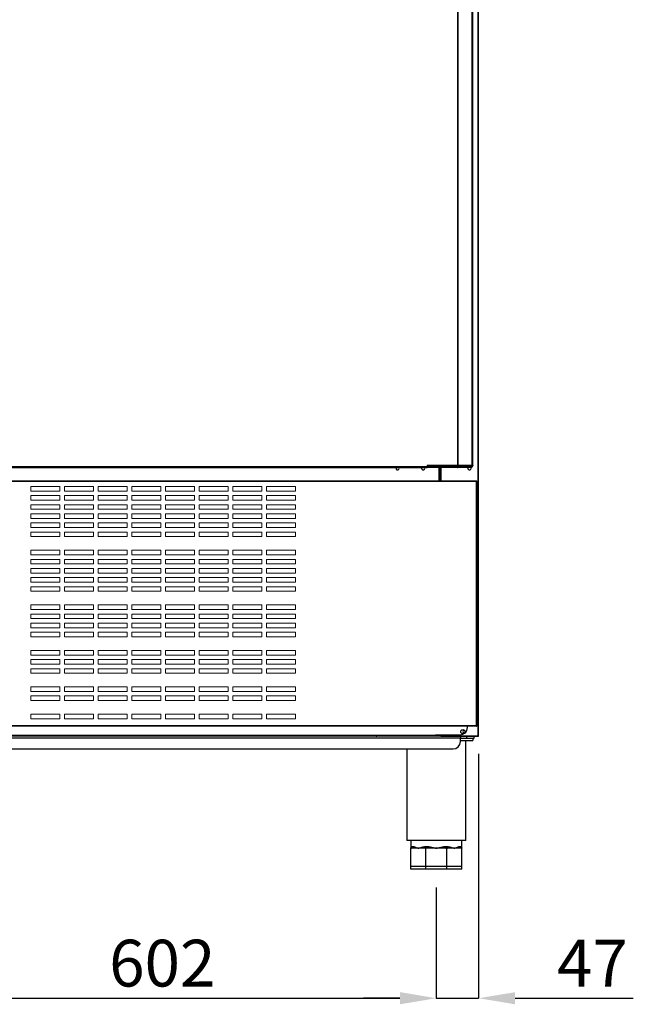
# Model space of a CAD drawing. Units: millimetres. Extents: x 1635 to 6888, y -1228 to 6201.
# Drawn here: x 3388 to 4062, y 2789 to 3870 of the extents above; entities that cross this region are included whole.
import ezdxf

# ---------------------------------------------------------------- set-up
doc = ezdxf.new("R2010")
doc.units = ezdxf.units.MM
doc.styles.add('SLDTEXTSTYLE0', font='TXT', dxfattribs={"width": 0.75})
doc.dimstyles.new('SLDDIMSTYLE2', dxfattribs={"dimtxt": 51.366374, "dimasz": 40, "dimexe": 0, "dimexo": 0.0625, "dimgap": 12.841593, "dimtad": 1, "dimdec": 1, "dimrnd": 1e-09, "dimzin": 12, "dimdsep": 46, "dimtxsty": 'SLDTEXTSTYLE0', "dimsah": 1, "dimcen": 0.09, "dimadec": 0, "dimazin": 0, "dimtfac": 1, "dimtdec": 1, "dimtmove": 0, "dimatfit": 0, "dimfxl": 1, "dimtolj": 1, "dimtzin": 12, "dimarcsym": 0})

# ---------------------------------------------------------------- blocks, each defined once
blk = doc.blocks.new('*D8')
at = {"color": 0, "lineweight": -2, "transparency": 16777216}
for p, q in [((3243.7, 2917.2), (3243.7, 2795.6)), ((3845.7, 2917.2), (3845.7, 2795.6)), ((3283.7, 2795.6), (3805.7, 2795.6))]:
    blk.add_line(p, q, dxfattribs=at)
at = {"color": 0, "transparency": 16777216}
for points in [[(3283.7, 2802.3), (3283.7, 2789), (3243.7, 2795.6)], [(3805.7, 2802.3), (3805.7, 2789), (3845.7, 2795.6)]]:
    blk.add_solid(points, dxfattribs=at)
at = {"layer": 'DEFPOINTS', "color": 0, "transparency": 16777216}
for p in [(3243.7, 2937.2), (3845.7, 2937.2), (3845.7, 2795.6)]:
    blk.add_point(p, dxfattribs=at)
at = {"color": 0, "transparency": 16777216, "insert": (3544.7, 2834.1), "char_height": 51.37, "attachment_point": 5, "style": 'SLDTEXTSTYLE0'}
blk.add_mtext('\\A1;602', dxfattribs=at)
blk = doc.blocks.new('*D10')
at = {"color": 0, "lineweight": -2, "transparency": 16777216}
for p, q in [((3892.2, 3063.8), (3892.2, 2795.6)), ((3845.7, 2917.2), (3845.7, 2795.6)), ((3805.7, 2795.6), (3765.7, 2795.6)), ((3845.7, 2795.6), (3892.2, 2795.6)), ((3932.2, 2795.6), (4062.1, 2795.6))]:
    blk.add_line(p, q, dxfattribs=at)
at = {"color": 0, "transparency": 16777216}
for points in [[(3805.7, 2802.2), (3805.7, 2788.9), (3845.7, 2795.6)], [(3932.2, 2802.2), (3932.2, 2788.9), (3892.2, 2795.6)]]:
    blk.add_solid(points, dxfattribs=at)
at = {"layer": 'DEFPOINTS', "color": 0, "transparency": 16777216}
for p in [(3892.2, 3083.8), (3845.7, 2937.2), (3892.2, 2795.6)]:
    blk.add_point(p, dxfattribs=at)
at = {"color": 0, "transparency": 16777216, "insert": (4017.2, 2834.1), "char_height": 51.37, "attachment_point": 5, "style": 'SLDTEXTSTYLE0'}
blk.add_mtext('\\A1;47', dxfattribs=at)
blk = doc.blocks.new('A$C11515')
at = {"color": 7, "linetype": 'Continuous', "lineweight": 15}
for p, q in [((32, 255), (0, 255)), ((0, 255), (0, 250)), ((0, 250), (32, 250)), ((32, 250), (32, 255)), ((69, 255), (37, 255)), ((37, 255), (37, 250)), ((37, 250), (69, 250)), ((69, 250), (69, 255)), ((106, 255), (74, 255)), ((74, 255), (74, 250)), ((74, 250), (106, 250)), ((106, 250), (106, 255)), ((143, 255), (111, 255)), ((111, 255), (111, 250)), ((111, 250), (143, 250)), ((143, 250), (143, 255)), ((180, 255), (148, 255)), ((148, 255), (148, 250)), ((148, 250), (180, 250)), ((180, 250), (180, 255)), ((217, 255), (185, 255)), ((185, 255), (185, 250)), ((185, 250), (217, 250)), ((217, 250), (217, 255)), ((254, 255), (222, 255)), ((222, 255), (222, 250)), ((222, 250), (254, 250)), ((254, 250), (254, 255)), ((291, 255), (259, 255)), ((259, 255), (259, 250)), ((259, 250), (291, 250)), ((291, 250), (291, 255)), ((32, 245), (0, 245)), ((0, 245), (0, 240)), ((0, 240), (32, 240)), ((32, 240), (32, 245)), ((69, 245), (37, 245)), ((37, 245), (37, 240)), ((37, 240), (69, 240)), ((69, 240), (69, 245)), ((106, 245), (74, 245)), ((74, 245), (74, 240)), ((74, 240), (106, 240)), ((106, 240), (106, 245)), ((143, 245), (111, 245)), ((111, 245), (111, 240)), ((111, 240), (143, 240)), ((143, 240), (143, 245)), ((180, 245), (148, 245)), ((148, 245), (148, 240)), ((148, 240), (180, 240)), ((180, 240), (180, 245)), ((217, 245), (185, 245)), ((185, 245), (185, 240)), ((185, 240), (217, 240)), ((217, 240), (217, 245)), ((254, 245), (222, 245)), ((222, 245), (222, 240)), ((222, 240), (254, 240)), ((254, 240), (254, 245)), ((291, 245), (259, 245)), ((259, 245), (259, 240)), ((259, 240), (291, 240)), ((291, 240), (291, 245)), ((32, 235), (0, 235)), ((0, 235), (0, 230)), ((0, 230), (32, 230)), ((32, 230), (32, 235)), ((69, 235), (37, 235)), ((37, 235), (37, 230)), ((37, 230), (69, 230)), ((69, 230), (69, 235)), ((106, 235), (74, 235)), ((74, 235), (74, 230)), ((74, 230), (106, 230)), ((106, 230), (106, 235)), ((143, 235), (111, 235)), ((111, 235), (111, 230)), ((111, 230), (143, 230)), ((143, 230), (143, 235)), ((180, 235), (148, 235)), ((148, 235), (148, 230)), ((148, 230), (180, 230)), ((180, 230), (180, 235)), ((217, 235), (185, 235)), ((185, 235), (185, 230)), ((185, 230), (217, 230)), ((217, 230), (217, 235)), ((254, 235), (222, 235)), ((222, 235), (222, 230)), ((222, 230), (254, 230)), ((254, 230), (254, 235)), ((291, 235), (259, 235)), ((259, 235), (259, 230)), ((259, 230), (291, 230)), ((291, 230), (291, 235)), ((32, 225), (0, 225)), ((0, 225), (0, 220)), ((0, 220), (32, 220)), ((32, 220), (32, 225)), ((69, 225), (37, 225)), ((37, 225), (37, 220)), ((37, 220), (69, 220)), ((69, 220), (69, 225)), ((106, 225), (74, 225)), ((74, 225), (74, 220)), ((74, 220), (106, 220)), ((106, 220), (106, 225)), ((143, 225), (111, 225)), ((111, 225), (111, 220)), ((111, 220), (143, 220)), ((143, 220), (143, 225)), ((180, 225), (148, 225)), ((148, 225), (148, 220)), ((148, 220), (180, 220)), ((180, 220), (180, 225)), ((217, 225), (185, 225)), ((185, 225), (185, 220)), ((185, 220), (217, 220)), ((217, 220), (217, 225)), ((254, 225), (222, 225)), ((222, 225), (222, 220)), ((222, 220), (254, 220)), ((254, 220), (254, 225)), ((291, 225), (259, 225)), ((259, 225), (259, 220)), ((259, 220), (291, 220)), ((291, 220), (291, 225)), ((32, 215), (0, 215)), ((0, 215), (0, 210)), ((0, 210), (32, 210)), ((32, 210), (32, 215)), ((69, 215), (37, 215)), ((37, 215), (37, 210)), ((37, 210), (69, 210)), ((69, 210), (69, 215)), ((106, 215), (74, 215)), ((74, 215), (74, 210)), ((74, 210), (106, 210)), ((106, 210), (106, 215)), ((143, 215), (111, 215)), ((111, 215), (111, 210)), ((111, 210), (143, 210)), ((143, 210), (143, 215)), ((180, 215), (148, 215)), ((148, 215), (148, 210)), ((148, 210), (180, 210)), ((180, 210), (180, 215)), ((217, 215), (185, 215)), ((185, 215), (185, 210)), ((185, 210), (217, 210)), ((217, 210), (217, 215)), ((254, 215), (222, 215)), ((222, 215), (222, 210)), ((222, 210), (254, 210)), ((254, 210), (254, 215)), ((291, 215), (259, 215)), ((259, 215), (259, 210)), ((259, 210), (291, 210)), ((291, 210), (291, 215)), ((32, 205), (0, 205)), ((0, 205), (0, 200)), ((0, 200), (32, 200)), ((32, 200), (32, 205)), ((69, 205), (37, 205)), ((37, 205), (37, 200)), ((37, 200), (69, 200)), ((69, 200), (69, 205)), ((106, 205), (74, 205)), ((74, 205), (74, 200)), ((74, 200), (106, 200)), ((106, 200), (106, 205)), ((143, 205), (111, 205)), ((111, 205), (111, 200)), ((111, 200), (143, 200)), ((143, 200), (143, 205)), ((180, 205), (148, 205)), ((148, 205), (148, 200)), ((148, 200), (180, 200)), ((180, 200), (180, 205)), ((217, 205), (185, 205)), ((185, 205), (185, 200)), ((185, 200), (217, 200)), ((217, 200), (217, 205)), ((254, 205), (222, 205)), ((222, 205), (222, 200)), ((222, 200), (254, 200)), ((254, 200), (254, 205)), ((291, 205), (259, 205)), ((259, 205), (259, 200)), ((259, 200), (291, 200)), ((291, 200), (291, 205)), ((32, 185), (0, 185)), ((0, 185), (0, 180)), ((32, 180), (32, 185)), ((69, 185), (37, 185)), ((37, 185), (37, 180)), ((69, 180), (69, 185)), ((106, 185), (74, 185)), ((74, 185), (74, 180)), ((106, 180), (106, 185)), ((143, 185), (111, 185)), ((111, 185), (111, 180)), ((143, 180), (143, 185)), ((180, 185), (148, 185)), ((148, 185), (148, 180)), ((180, 180), (180, 185)), ((217, 185), (185, 185)), ((185, 185), (185, 180)), ((217, 180), (217, 185)), ((254, 185), (222, 185)), ((222, 185), (222, 180)), ((254, 180), (254, 185)), ((291, 185), (259, 185)), ((259, 185), (259, 180)), ((291, 180), (291, 185)), ((0, 180), (32, 180)), ((32, 175), (0, 175)), ((0, 175), (0, 170)), ((32, 170), (32, 175)), ((37, 180), (69, 180)), ((69, 175), (37, 175)), ((37, 175), (37, 170)), ((69, 170), (69, 175)), ((74, 180), (106, 180)), ((106, 175), (74, 175)), ((74, 175), (74, 170)), ((106, 170), (106, 175)), ((111, 180), (143, 180)), ((143, 175), (111, 175)), ((111, 175), (111, 170)), ((143, 170), (143, 175)), ((148, 180), (180, 180)), ((180, 175), (148, 175)), ((148, 175), (148, 170)), ((180, 170), (180, 175)), ((185, 180), (217, 180)), ((217, 175), (185, 175)), ((185, 175), (185, 170)), ((217, 170), (217, 175)), ((222, 180), (254, 180)), ((254, 175), (222, 175)), ((222, 175), (222, 170)), ((254, 170), (254, 175)), ((259, 180), (291, 180)), ((291, 175), (259, 175)), ((259, 175), (259, 170)), ((291, 170), (291, 175)), ((0, 170), (32, 170)), ((32, 165), (0, 165)), ((0, 165), (0, 160)), ((32, 160), (32, 165)), ((37, 170), (69, 170)), ((69, 165), (37, 165)), ((37, 165), (37, 160)), ((69, 160), (69, 165)), ((74, 170), (106, 170)), ((106, 165), (74, 165)), ((74, 165), (74, 160)), ((106, 160), (106, 165)), ((111, 170), (143, 170)), ((143, 165), (111, 165)), ((111, 165), (111, 160)), ((143, 160), (143, 165)), ((148, 170), (180, 170)), ((180, 165), (148, 165)), ((148, 165), (148, 160)), ((180, 160), (180, 165)), ((185, 170), (217, 170)), ((217, 165), (185, 165)), ((185, 165), (185, 160)), ((217, 160), (217, 165)), ((222, 170), (254, 170)), ((254, 165), (222, 165)), ((222, 165), (222, 160)), ((254, 160), (254, 165)), ((259, 170), (291, 170)), ((291, 165), (259, 165)), ((259, 165), (259, 160)), ((291, 160), (291, 165)), ((0, 160), (32, 160)), ((32, 155), (0, 155)), ((0, 155), (0, 150)), ((32, 150), (32, 155)), ((37, 160), (69, 160)), ((69, 155), (37, 155)), ((37, 155), (37, 150)), ((69, 150), (69, 155)), ((74, 160), (106, 160)), ((106, 155), (74, 155)), ((74, 155), (74, 150)), ((106, 150), (106, 155)), ((111, 160), (143, 160)), ((143, 155), (111, 155)), ((111, 155), (111, 150)), ((143, 150), (143, 155)), ((148, 160), (180, 160)), ((180, 155), (148, 155)), ((148, 155), (148, 150)), ((180, 150), (180, 155)), ((185, 160), (217, 160)), ((217, 155), (185, 155)), ((185, 155), (185, 150)), ((217, 150), (217, 155)), ((222, 160), (254, 160)), ((254, 155), (222, 155)), ((222, 155), (222, 150)), ((254, 150), (254, 155)), ((259, 160), (291, 160)), ((291, 155), (259, 155)), ((259, 155), (259, 150)), ((291, 150), (291, 155)), ((0, 150), (32, 150)), ((32, 145), (0, 145)), ((0, 145), (0, 140)), ((32, 140), (32, 145)), ((37, 150), (69, 150)), ((69, 145), (37, 145)), ((37, 145), (37, 140)), ((69, 140), (69, 145)), ((74, 150), (106, 150)), ((106, 145), (74, 145)), ((74, 145), (74, 140)), ((106, 140), (106, 145)), ((111, 150), (143, 150)), ((143, 145), (111, 145)), ((111, 145), (111, 140)), ((143, 140), (143, 145)), ((148, 150), (180, 150)), ((180, 145), (148, 145)), ((148, 145), (148, 140)), ((180, 140), (180, 145)), ((185, 150), (217, 150)), ((217, 145), (185, 145)), ((185, 145), (185, 140)), ((217, 140), (217, 145)), ((222, 150), (254, 150)), ((254, 145), (222, 145)), ((222, 145), (222, 140)), ((254, 140), (254, 145)), ((259, 150), (291, 150)), ((291, 145), (259, 145)), ((259, 145), (259, 140)), ((291, 140), (291, 145)), ((0, 140), (32, 140)), ((37, 140), (69, 140)), ((74, 140), (106, 140)), ((111, 140), (143, 140)), ((148, 140), (180, 140)), ((185, 140), (217, 140)), ((222, 140), (254, 140)), ((259, 140), (291, 140)), ((32, 125), (0, 125)), ((0, 125), (0, 120)), ((0, 120), (32, 120)), ((32, 120), (32, 125)), ((69, 125), (37, 125)), ((37, 125), (37, 120)), ((37, 120), (69, 120)), ((69, 120), (69, 125)), ((106, 125), (74, 125)), ((74, 125), (74, 120)), ((74, 120), (106, 120)), ((106, 120), (106, 125)), ((143, 125), (111, 125)), ((111, 125), (111, 120)), ((111, 120), (143, 120)), ((143, 120), (143, 125)), ((180, 125), (148, 125)), ((148, 125), (148, 120)), ((148, 120), (180, 120)), ((180, 120), (180, 125)), ((217, 125), (185, 125)), ((185, 125), (185, 120)), ((185, 120), (217, 120)), ((217, 120), (217, 125)), ((254, 125), (222, 125)), ((222, 125), (222, 120)), ((222, 120), (254, 120)), ((254, 120), (254, 125)), ((291, 125), (259, 125)), ((259, 125), (259, 120)), ((259, 120), (291, 120)), ((291, 120), (291, 125)), ((32, 115), (0, 115)), ((0, 115), (0, 110)), ((0, 110), (32, 110)), ((32, 110), (32, 115)), ((69, 115), (37, 115)), ((37, 115), (37, 110)), ((37, 110), (69, 110)), ((69, 110), (69, 115)), ((106, 115), (74, 115)), ((74, 115), (74, 110)), ((74, 110), (106, 110)), ((106, 110), (106, 115)), ((143, 115), (111, 115)), ((111, 115), (111, 110)), ((111, 110), (143, 110)), ((143, 110), (143, 115)), ((180, 115), (148, 115)), ((148, 115), (148, 110)), ((148, 110), (180, 110)), ((180, 110), (180, 115)), ((217, 115), (185, 115)), ((185, 115), (185, 110)), ((185, 110), (217, 110)), ((217, 110), (217, 115)), ((254, 115), (222, 115)), ((222, 115), (222, 110)), ((222, 110), (254, 110)), ((254, 110), (254, 115)), ((291, 115), (259, 115)), ((259, 115), (259, 110)), ((259, 110), (291, 110)), ((291, 110), (291, 115)), ((32, 105), (0, 105)), ((0, 105), (0, 100)), ((0, 100), (32, 100)), ((32, 100), (32, 105)), ((69, 105), (37, 105)), ((37, 105), (37, 100)), ((37, 100), (69, 100)), ((69, 100), (69, 105)), ((106, 105), (74, 105)), ((74, 105), (74, 100)), ((74, 100), (106, 100)), ((106, 100), (106, 105)), ((143, 105), (111, 105)), ((111, 105), (111, 100)), ((111, 100), (143, 100)), ((143, 100), (143, 105)), ((180, 105), (148, 105)), ((148, 105), (148, 100)), ((148, 100), (180, 100)), ((180, 100), (180, 105)), ((217, 105), (185, 105)), ((185, 105), (185, 100)), ((185, 100), (217, 100)), ((217, 100), (217, 105)), ((254, 105), (222, 105)), ((222, 105), (222, 100)), ((222, 100), (254, 100)), ((254, 100), (254, 105)), ((291, 105), (259, 105)), ((259, 105), (259, 100)), ((259, 100), (291, 100)), ((291, 100), (291, 105)), ((32, 95), (0, 95)), ((0, 95), (0, 90)), ((0, 90), (32, 90)), ((32, 90), (32, 95)), ((69, 95), (37, 95)), ((37, 95), (37, 90)), ((37, 90), (69, 90)), ((69, 90), (69, 95)), ((106, 95), (74, 95)), ((74, 95), (74, 90)), ((74, 90), (106, 90)), ((106, 90), (106, 95)), ((143, 95), (111, 95)), ((111, 95), (111, 90)), ((111, 90), (143, 90)), ((143, 90), (143, 95)), ((180, 95), (148, 95)), ((148, 95), (148, 90)), ((148, 90), (180, 90)), ((180, 90), (180, 95)), ((217, 95), (185, 95)), ((185, 95), (185, 90)), ((185, 90), (217, 90)), ((217, 90), (217, 95)), ((254, 95), (222, 95)), ((222, 95), (222, 90)), ((222, 90), (254, 90)), ((254, 90), (254, 95)), ((291, 95), (259, 95)), ((259, 95), (259, 90)), ((259, 90), (291, 90)), ((291, 90), (291, 95)), ((32, 75), (0, 75)), ((0, 75), (0, 70)), ((0, 70), (32, 70)), ((32, 65), (0, 65)), ((0, 65), (0, 60)), ((32, 70), (32, 75)), ((32, 60), (32, 65)), ((69, 75), (37, 75)), ((37, 75), (37, 70)), ((37, 70), (69, 70)), ((69, 65), (37, 65)), ((37, 65), (37, 60)), ((69, 70), (69, 75)), ((69, 60), (69, 65)), ((106, 75), (74, 75)), ((74, 75), (74, 70)), ((74, 70), (106, 70)), ((106, 65), (74, 65)), ((74, 65), (74, 60)), ((106, 70), (106, 75)), ((106, 60), (106, 65)), ((143, 75), (111, 75)), ((111, 75), (111, 70)), ((111, 70), (143, 70)), ((143, 65), (111, 65)), ((111, 65), (111, 60)), ((143, 70), (143, 75)), ((143, 60), (143, 65)), ((180, 75), (148, 75)), ((148, 75), (148, 70)), ((148, 70), (180, 70)), ((180, 65), (148, 65)), ((148, 65), (148, 60)), ((180, 70), (180, 75)), ((180, 60), (180, 65)), ((217, 75), (185, 75)), ((185, 75), (185, 70)), ((185, 70), (217, 70)), ((217, 65), (185, 65)), ((185, 65), (185, 60)), ((217, 70), (217, 75)), ((217, 60), (217, 65)), ((254, 75), (222, 75)), ((222, 75), (222, 70)), ((222, 70), (254, 70)), ((254, 65), (222, 65)), ((222, 65), (222, 60)), ((254, 70), (254, 75)), ((254, 60), (254, 65)), ((291, 75), (259, 75)), ((259, 75), (259, 70)), ((259, 70), (291, 70)), ((291, 65), (259, 65)), ((259, 65), (259, 60)), ((291, 70), (291, 75)), ((291, 60), (291, 65)), ((0, 60), (32, 60)), ((32, 55), (0, 55)), ((0, 55), (0, 50)), ((32, 50), (32, 55)), ((37, 60), (69, 60)), ((69, 55), (37, 55)), ((37, 55), (37, 50)), ((69, 50), (69, 55)), ((74, 60), (106, 60)), ((106, 55), (74, 55)), ((74, 55), (74, 50)), ((106, 50), (106, 55)), ((111, 60), (143, 60)), ((143, 55), (111, 55)), ((111, 55), (111, 50)), ((143, 50), (143, 55)), ((148, 60), (180, 60)), ((180, 55), (148, 55)), ((148, 55), (148, 50)), ((180, 50), (180, 55)), ((185, 60), (217, 60)), ((217, 55), (185, 55)), ((185, 55), (185, 50)), ((217, 50), (217, 55)), ((222, 60), (254, 60)), ((254, 55), (222, 55)), ((222, 55), (222, 50)), ((254, 50), (254, 55)), ((259, 60), (291, 60)), ((291, 55), (259, 55)), ((259, 55), (259, 50)), ((291, 50), (291, 55)), ((0, 50), (32, 50)), ((37, 50), (69, 50)), ((74, 50), (106, 50)), ((111, 50), (143, 50)), ((148, 50), (180, 50)), ((185, 50), (217, 50)), ((222, 50), (254, 50)), ((259, 50), (291, 50)), ((32, 35), (0, 35)), ((0, 35), (0, 30)), ((32, 30), (32, 35)), ((69, 35), (37, 35)), ((37, 35), (37, 30)), ((69, 30), (69, 35)), ((106, 35), (74, 35)), ((74, 35), (74, 30)), ((106, 30), (106, 35)), ((143, 35), (111, 35)), ((111, 35), (111, 30)), ((143, 30), (143, 35)), ((180, 35), (148, 35)), ((148, 35), (148, 30)), ((180, 30), (180, 35)), ((217, 35), (185, 35)), ((185, 35), (185, 30)), ((217, 30), (217, 35)), ((254, 35), (222, 35)), ((222, 35), (222, 30)), ((254, 30), (254, 35)), ((291, 35), (259, 35)), ((259, 35), (259, 30)), ((291, 30), (291, 35)), ((0, 30), (32, 30)), ((32, 25), (0, 25)), ((0, 25), (0, 20)), ((32, 20), (32, 25)), ((37, 30), (69, 30)), ((69, 25), (37, 25)), ((37, 25), (37, 20)), ((69, 20), (69, 25)), ((74, 30), (106, 30)), ((106, 25), (74, 25)), ((74, 25), (74, 20)), ((106, 20), (106, 25)), ((111, 30), (143, 30)), ((143, 25), (111, 25)), ((111, 25), (111, 20)), ((143, 20), (143, 25)), ((148, 30), (180, 30)), ((180, 25), (148, 25)), ((148, 25), (148, 20)), ((180, 20), (180, 25)), ((185, 30), (217, 30)), ((217, 25), (185, 25)), ((185, 25), (185, 20)), ((217, 20), (217, 25)), ((222, 30), (254, 30)), ((254, 25), (222, 25)), ((222, 25), (222, 20)), ((254, 20), (254, 25)), ((259, 30), (291, 30)), ((291, 25), (259, 25)), ((259, 25), (259, 20)), ((291, 20), (291, 25)), ((0, 20), (32, 20)), ((37, 20), (69, 20)), ((74, 20), (106, 20)), ((111, 20), (143, 20)), ((148, 20), (180, 20)), ((185, 20), (217, 20)), ((222, 20), (254, 20)), ((259, 20), (291, 20)), ((32, 5), (0, 5)), ((0, 5), (0, 0)), ((0, 0), (32, 0)), ((32, 0), (32, 5)), ((69, 5), (37, 5)), ((37, 5), (37, 0)), ((37, 0), (69, 0)), ((69, 0), (69, 5)), ((106, 5), (74, 5)), ((74, 5), (74, 0)), ((74, 0), (106, 0)), ((106, 0), (106, 5)), ((143, 5), (111, 5)), ((111, 5), (111, 0)), ((111, 0), (143, 0)), ((143, 0), (143, 5)), ((180, 5), (148, 5)), ((148, 5), (148, 0)), ((148, 0), (180, 0)), ((180, 0), (180, 5)), ((217, 5), (185, 5)), ((185, 5), (185, 0)), ((185, 0), (217, 0)), ((217, 0), (217, 5)), ((254, 5), (222, 5)), ((222, 5), (222, 0)), ((222, 0), (254, 0)), ((254, 0), (254, 5)), ((291, 5), (259, 5)), ((259, 5), (259, 0)), ((259, 0), (291, 0)), ((291, 0), (291, 5))]:
    blk.add_line(p, q, dxfattribs=at)
blk = doc.blocks.new('A$C27582')
blk.add_blockref('A$C11515', (-473.5, 165.2))
blk = doc.blocks.new('A$C21767')
blk.add_blockref('A$C27582', (0, 0))

msp = doc.modelspace()

# ---------------------------------------------------------------- linework, layer by layer
at = {"color": 7, "linetype": 'Continuous'}
for p, q in [((3891.6, 3083.8), (3891.6, 5051.8)), ((3892.2, 3083.8), (3892.2, 5051.8)), ((3869.2, 3380.4), (3869.2, 4926.2)), ((3869.8, 3380.4), (3869.8, 4926.2)), ((3885.2, 3380.4), (3885.2, 4926.2)), ((3885.8, 3380.4), (3885.8, 4926.2)), ((3835.7, 3378.9), (3202.7, 3378.9)), ((3202.7, 3378.3), (3835.7, 3378.3)), ((3835.7, 3380.4), (3835.7, 3380.2)), ((3868.6, 3380.4), (3835.7, 3380.4)), ((3835.7, 3380.4), (3835.7, 3380.4)), ((3835.7, 3380.4), (3835.7, 3378.9)), ((3835.7, 3380.2), (3868.6, 3380.2)), ((3835.7, 3379.4), (3835.7, 3379.4)), ((3835.7, 3378.9), (3835.7, 3378.3)), ((3868.6, 3378.4), (3835.7, 3378.4)), ((3839.1, 3378.4), (3839.1, 3378.4)), ((3848.7, 3363.4), (3848.7, 3378.4)), ((3849.4, 3363.4), (3849.4, 3378.4)), ((3850, 3378.4), (3850, 3363.4)), ((3850.6, 3378.4), (3850.6, 3363.4)), ((3868.6, 3380.2), (3868.6, 3380.4)), ((3870.4, 3380.4), (3868.6, 3380.4)), ((3870.4, 3380.2), (3868.6, 3380.2)), ((3868.6, 3378.4), (3868.6, 3378.4)), ((3883.9, 3378.4), (3868.6, 3378.4)), ((3870.4, 3380.4), (3870.4, 3380.2)), ((3870.4, 3380.2), (3870.4, 3380.4)), ((3870.4, 3380.4), (3870.4, 3380.4)), ((3883.9, 3380.4), (3870.4, 3380.4)), ((3885.2, 3380.4), (3870.4, 3380.4)), ((3870.4, 3380.2), (3870.4, 3380.2)), ((3870.4, 3380.2), (3883.9, 3380.2)), ((3883.9, 3380.2), (3883.9, 3380.4)), ((3883.9, 3380.2), (3883.9, 3378.4)), ((3885.7, 3380.2), (3883.9, 3380.2)), ((3883.9, 3378.4), (3883.9, 3378.4)), ((3885.8, 3380.4), (3885.2, 3380.4)), ((3885.7, 3380.4), (3885.7, 3380.2)), ((3885.7, 3380.2), (3885.7, 3380.4)), ((3885.7, 3380.2), (3885.7, 3380.2)), ((3889.8, 3363.4), (3199.9, 3363.4)), ((3889.8, 3362.8), (3199.9, 3362.8)), ((3849.4, 3365.7), (3850, 3365.7)), ((3889.8, 3363.4), (3889.8, 3362.8)), ((3889.8, 3363.4), (3889.8, 3363.4)), ((3889.8, 3094.8), (3889.8, 3362.8)), ((3890.4, 3362.8), (3889.8, 3362.8)), ((3889.8, 3362.8), (3889.8, 3362.8)), ((3890.4, 3362.8), (3889.8, 3362.8)), ((3889.8, 3362.8), (3889.8, 3362.8)), ((3889.8, 3362.8), (3889.8, 3362.8)), ((3890.4, 3094.8), (3890.4, 3362.8)), ((3890.4, 3362.8), (3890.4, 3362.8)), ((3889.8, 3094.8), (3199.9, 3094.8)), ((3889.8, 3094.2), (3199.9, 3094.2)), ((3879.8, 3094.2), (3209.9, 3094.2)), ((3879.8, 3094.2), (3879.8, 3094.2)), ((3879.8, 3092.7), (3879.8, 3094.2)), ((3889.8, 3094.8), (3890.4, 3094.8)), ((3889.8, 3094.8), (3889.8, 3094.8)), ((3890.4, 3094.8), (3889.8, 3094.8)), ((3889.8, 3094.8), (3889.8, 3094.8)), ((3889.8, 3094.2), (3889.8, 3094.8)), ((3889.8, 3094.8), (3889.8, 3094.8)), ((3889.8, 3094.2), (3889.8, 3094.2)), ((3890.4, 3094.8), (3890.4, 3094.8)), ((3872.2, 3081.2), (3217.2, 3081.2)), ((3850.6, 3083.2), (3240.8, 3083.2)), ((3244.9, 3084.4), (3844.8, 3084.4)), ((3244.9, 3083.8), (3844.8, 3083.8)), ((3744.7, 3083.2), (3744.7, 3083.8)), ((3779.7, 3083.2), (3779.7, 3083.8)), ((3844.8, 3084.7), (3871.8, 3084.7)), ((3844.8, 3084.4), (3844.8, 3084.7)), ((3844.8, 3084.4), (3844.8, 3083.8)), ((3849.5, 3084.3), (3849.5, 3084.7)), ((3850, 3084.3), (3849.5, 3084.3)), ((3850, 3084.7), (3850, 3083.8)), ((3850, 3083.8), (3850.6, 3083.8)), ((3850.6, 3083.8), (3850, 3083.8)), ((3850, 3083.8), (3850, 3083.8)), ((3850.6, 3084.7), (3850.6, 3083.8)), ((3850.6, 3083.8), (3891.6, 3083.8)), ((3850.6, 3083.2), (3850.6, 3083.8)), ((3850.6, 3083.2), (3891.6, 3083.2)), ((3872.2, 3083.2), (3872.2, 3081.2)), ((3872.2, 3077.3), (3872.2, 3081.2)), ((3872.2, 3081.2), (3879.2, 3081.2)), ((3879.2, 3081.2), (3879.2, 3083.2)), ((3879.2, 3081.2), (3887.2, 3081.2)), ((3885.7, 3081.2), (3885.7, 3078.7)), ((3887.2, 3081.2), (3887.2, 3083.2)), ((3892.2, 3083.8), (3891.6, 3083.8)), ((3891.6, 3083.2), (3891.6, 3083.8)), ((3891.6, 3083.2), (3891.6, 3083.2)), ((3872.2, 3078.7), (3885.7, 3078.7)), ((3878.2, 2968.7), (3878.2, 3078.7)), ((3225.2, 3069.3), (3864.2, 3069.3)), ((3813.2, 3069.3), (3813.2, 2968.7)), ((3878.2, 2968.7), (3813.2, 2968.7)), ((3817.7, 2968.7), (3817.7, 2960.2)), ((3819.6, 2962.2), (3820.2, 2962.2)), ((3834.4, 2962.2), (3835.7, 2962.2)), ((3855.8, 2962.2), (3857.1, 2962.2)), ((3871.3, 2962.2), (3871.9, 2962.2)), ((3873.7, 2960.2), (3873.7, 2968.7)), ((3817.7, 2940.2), (3817.7, 2960.2)), ((3818.3, 2960.2), (3817.7, 2960.2)), ((3825.9, 2960.2), (3818.3, 2960.2)), ((3833.6, 2960.2), (3825.9, 2960.2)), ((3834.1, 2960.2), (3833.6, 2960.2)), ((3834.1, 2940.2), (3834.1, 2960.2)), ((3835, 2960.2), (3834.1, 2960.2)), ((3845.7, 2960.2), (3835, 2960.2)), ((3856.5, 2960.2), (3845.7, 2960.2)), ((3857.3, 2960.2), (3856.5, 2960.2)), ((3857.3, 2940.2), (3857.3, 2960.2)), ((3857.9, 2960.2), (3857.3, 2960.2)), ((3865.5, 2960.2), (3857.9, 2960.2)), ((3873.2, 2960.2), (3865.5, 2960.2)), ((3873.7, 2960.2), (3873.2, 2960.2)), ((3873.7, 2940.2), (3873.7, 2960.2)), ((3834.1, 2940.2), (3817.7, 2940.2)), ((3817.7, 2937.2), (3817.7, 2940.2)), ((3834.1, 2937.2), (3817.7, 2937.2)), ((3857.3, 2940.2), (3834.1, 2940.2)), ((3834.1, 2937.2), (3834.1, 2940.2)), ((3857.3, 2937.2), (3834.1, 2937.2)), ((3873.7, 2940.2), (3857.3, 2940.2)), ((3857.3, 2937.2), (3857.3, 2940.2)), ((3873.7, 2937.2), (3857.3, 2937.2)), ((3873.7, 2937.2), (3873.7, 2940.2))]:
    msp.add_line(p, q, dxfattribs=at)
at = {"color": 7, "linetype": 'Continuous', "flags": 128}
for points in [[(3801.8, 3378.3), (3801.6, 3378), (3801.5, 3377.3)], [(3829.8, 3378.3), (3829.6, 3378), (3829.5, 3377.3)], [(3835.7, 3378.4), (3835.7, 3378.5), (3835.7, 3378.6), (3835.7, 3378.7), (3835.7, 3379), (3835.7, 3379.2), (3835.7, 3379.5), (3835.7, 3379.9), (3835.7, 3380.2)], [(3868.6, 3380.2), (3868.6, 3379.9), (3868.6, 3379.5), (3868.6, 3379.2), (3868.6, 3379), (3868.6, 3378.7), (3868.6, 3378.6), (3868.6, 3378.5), (3868.6, 3378.4)], [(3880.5, 3377.3), (3880.6, 3378), (3880.9, 3378.4)], [(3834.4, 2962.2), (3834.4, 2961.8), (3834.3, 2961.5), (3834.2, 2961.1), (3834.1, 2960.8), (3834, 2960.6), (3833.9, 2960.4), (3833.7, 2960.3), (3833.6, 2960.2)], [(3835.7, 2962.2), (3835.7, 2961.8), (3835.6, 2961.5), (3835.6, 2961.1), (3835.5, 2960.8), (3835.4, 2960.6), (3835.2, 2960.4), (3835.1, 2960.3), (3835, 2960.2)], [(3855.8, 2962.2), (3855.8, 2961.8), (3855.8, 2961.5), (3855.9, 2961.1), (3856, 2960.8), (3856.1, 2960.6), (3856.2, 2960.4), (3856.4, 2960.3), (3856.5, 2960.2)], [(3857.1, 2962.2), (3857.1, 2961.8), (3857.2, 2961.5), (3857.2, 2961.1), (3857.3, 2960.8), (3857.5, 2960.6), (3857.6, 2960.4), (3857.8, 2960.3), (3857.9, 2960.2)]]:
    msp.add_lwpolyline(points, dxfattribs=at)
at = {"color": 7, "linetype": 'Continuous'}
msp.add_circle((3874.8, 3088.2), 2.25, dxfattribs=at)
for centre, radius, start, end in [((3803.2, 3377.3), 1.75, 180, 34.8499), ((3831.2, 3377.3), 1.75, 180, 34.8499), ((3868.6, 3380.2), 1.8, 270, 359.9914), ((3868.6, 3380.2), 1.8, 270, 0.0086), ((3882.2, 3377.3), 1.75, 180, 39.367), ((3883.9, 3380.2), 1.8, 270, 0.0086), ((3883.9, 3380.2), 1.8, 270, 0.0086), ((3871.8, 3092.7), 8, 270, 0), ((3779.7, 3084.4), 1.2, 270, 330.9223), ((3850, 3084.3), 0.51, 180, 270), ((3876.6, 3088.3), 1.75, 105.0889, 180), ((3876.6, 3088.3), 1.75, 180, 261.9407), ((3876.6, 3088.3), 1.75, 282.2755, 352.9024), ((3864.2, 3077.3), 8, 270, 0), ((3817.7, 2962.2), 1.94, 272.0433, 1.9058), ((3818.2, 2962.1), 1.92, 272.6943, 2.4615), ((3873.2, 2962.1), 1.92, 177.5392, 267.3055), ((3873.8, 2962.2), 1.94, 178.0935, 267.9575)]:
    msp.add_arc(centre, radius, start, end, dxfattribs=at)
for points, knots in [([(3889.8, 3363.4), (3889.8, 3363.4), (3889.8, 3363.4), (3889.8, 3363.3), (3889.8, 3363.1), (3889.8, 3362.9), (3889.8, 3362.8)], [0, 0, 0, 0, 0.250005, 0.500025, 0.750002, 1, 1, 1, 1]), ([(3890.4, 3362.8), (3890.4, 3362.9), (3890.4, 3363.1), (3890.3, 3363.3), (3890.1, 3363.4), (3889.9, 3363.4), (3889.8, 3363.4)], [0, 0, 0, 0, 0.249998, 0.49997, 0.749999, 1, 1, 1, 1]), ([(3889.8, 3362.8), (3889.9, 3362.8), (3890.1, 3362.8), (3890.3, 3362.8), (3890.4, 3362.8), (3890.4, 3362.8), (3890.4, 3362.8)], [0, 0, 0, 0, 0.249994, 0.500005, 0.750003, 1, 1, 1, 1]), ([(3889.8, 3362.8), (3889.8, 3362.8), (3889.8, 3362.8), (3889.8, 3362.8), (3889.8, 3362.8), (3889.8, 3362.8), (3889.8, 3362.8)], [0, 0, 0, 0, 0.251645, 0.502031, 0.753059, 1, 1, 1, 1]), ([(3889.8, 3362.8), (3889.8, 3362.8), (3889.8, 3362.8), (3889.8, 3362.8), (3889.8, 3362.8), (3889.8, 3362.8), (3889.8, 3362.8)], [0, 0, 0, 0, 0.254243, 0.500286, 0.75133, 1, 1, 1, 1]), ([(3890.4, 3094.8), (3890.4, 3094.8), (3890.4, 3094.8), (3890.3, 3094.8), (3890.1, 3094.8), (3889.9, 3094.8), (3889.8, 3094.8)], [0, 0, 0, 0, 0.249997, 0.499995, 0.750006, 1, 1, 1, 1]), ([(3889.8, 3094.8), (3889.8, 3094.7), (3889.8, 3094.6), (3889.8, 3094.4), (3889.8, 3094.2), (3889.8, 3094.2), (3889.8, 3094.2)], [0, 0, 0, 0, 0.250048, 0.500012, 0.75002, 1, 1, 1, 1]), ([(3889.8, 3094.8), (3889.8, 3094.8), (3889.8, 3094.8), (3889.8, 3094.8), (3889.8, 3094.8), (3889.8, 3094.8), (3889.8, 3094.8)], [0, 0, 0, 0, 0.251793, 0.507441, 0.743769, 1, 1, 1, 1]), ([(3889.8, 3094.8), (3889.8, 3094.8), (3889.8, 3094.8), (3889.8, 3094.8), (3889.8, 3094.8), (3889.8, 3094.8), (3889.8, 3094.8)], [0, 0, 0, 0, 0.251075, 0.504459, 0.743333, 1, 1, 1, 1]), ([(3889.8, 3094.2), (3889.9, 3094.2), (3890.1, 3094.2), (3890.3, 3094.4), (3890.4, 3094.6), (3890.4, 3094.7), (3890.4, 3094.8)], [0, 0, 0, 0, 0.249976, 0.499993, 0.749953, 1, 1, 1, 1]), ([(3891.6, 3083.8), (3891.6, 3083.7), (3891.6, 3083.6), (3891.6, 3083.4), (3891.6, 3083.2), (3891.6, 3083.2), (3891.6, 3083.2)], [0, 0, 0, 0, 0.2499621, 0.4999981, 0.7500255, 1, 1, 1, 1]), ([(3891.6, 3083.2), (3891.7, 3083.2), (3891.9, 3083.2), (3892.1, 3083.4), (3892.2, 3083.6), (3892.2, 3083.7), (3892.2, 3083.8)], [0, 0, 0, 0, 0.24999, 0.49999, 0.750035, 1, 1, 1, 1]), ([(3817.7, 2960.2), (3817.7, 2960.2), (3817.7, 2960.3), (3817.8, 2960.6), (3817.9, 2961.2), (3818.5, 2962), (3819.2, 2962.1), (3819.6, 2962.2)], [0, 0, 0, 0, 0.003189, 0.081622, 0.359683, 0.640851, 1, 1, 1, 1]), ([(3820.2, 2962.2), (3820.7, 2962.1), (3821.7, 2962), (3823.5, 2961.2), (3824.9, 2960.6), (3825.7, 2960.3), (3825.9, 2960.2), (3825.9, 2960.2)], [0, 0, 0, 0, 0.359148, 0.638675, 0.918377, 0.996812, 1, 1, 1, 1]), ([(3825.9, 2960.2), (3825.9, 2960.2), (3826.1, 2960.3), (3827, 2960.6), (3828.7, 2961.2), (3831.2, 2962), (3833.2, 2962.1), (3834.4, 2962.2)], [0, 0, 0, 0, 0.003189, 0.081624, 0.361325, 0.640852, 1, 1, 1, 1]), ([(3835.7, 2962.2), (3836.9, 2962.1), (3839, 2962), (3842.1, 2961.2), (3844.2, 2960.6), (3845.5, 2960.3), (3845.7, 2960.2), (3845.7, 2960.2)], [0, 0, 0, 0, 0.359148, 0.638677, 0.918378, 0.996811, 1, 1, 1, 1]), ([(3845.7, 2960.2), (3845.7, 2960.2), (3846, 2960.3), (3847.2, 2960.6), (3849.4, 2961.2), (3852.5, 2962), (3854.6, 2962.1), (3855.8, 2962.2)], [0, 0, 0, 0, 0.0031901, 0.0816225, 0.3613246, 0.6408536, 1, 1, 1, 1]), ([(3857.1, 2962.2), (3858.2, 2962.1), (3860.2, 2962), (3862.8, 2961.2), (3864.5, 2960.6), (3865.3, 2960.3), (3865.5, 2960.2), (3865.5, 2960.2)], [0, 0, 0, 0, 0.3591489, 0.6386756, 0.9183766, 0.9968107, 1, 1, 1, 1]), ([(3865.5, 2960.2), (3865.5, 2960.2), (3865.7, 2960.3), (3866.6, 2960.6), (3868, 2961.2), (3869.8, 2962), (3870.8, 2962.1), (3871.3, 2962.2)], [0, 0, 0, 0, 0.003188, 0.081623, 0.361324, 0.640853, 1, 1, 1, 1]), ([(3871.9, 2962.2), (3872.3, 2962.1), (3873, 2962), (3873.5, 2961.2), (3873.7, 2960.6), (3873.7, 2960.3), (3873.7, 2960.2), (3873.7, 2960.2)], [0, 0, 0, 0, 0.359148, 0.637036, 0.918378, 0.996811, 1, 1, 1, 1])]:
    msp.add_open_spline(points, degree=3, knots=knots, dxfattribs=at)

# ---------------------------------------------------------------- block references
msp.add_blockref('A$C21767', (3873.7, 2937.2))

# ---------------------------------------------------------------- dimensions: what is measured, and where the dimension line sits
at = {"color": 7}
for base, p1, p2, picture, middle in [((3892.239084, 2795.575146), (3845.73908, 2937.219563), (3892.239084, 3083.820525), '*D10', (4017.184661, 2834.099926)), ((3845.7, 2795.6), (3243.7, 2937.2), (3845.7, 2937.2), '*D8', (3544.7, 2834.1))]:
    dim = msp.add_linear_dim(base=base, p1=p1, p2=p2, dimstyle='SLDDIMSTYLE2', override={"dimexo": 20, "dimdec": 0}, dxfattribs=at)
    dim.commit()
    dim.dimension.update_dxf_attribs({"geometry": picture, "text_midpoint": middle})

doc.saveas('drawing.dxf')
